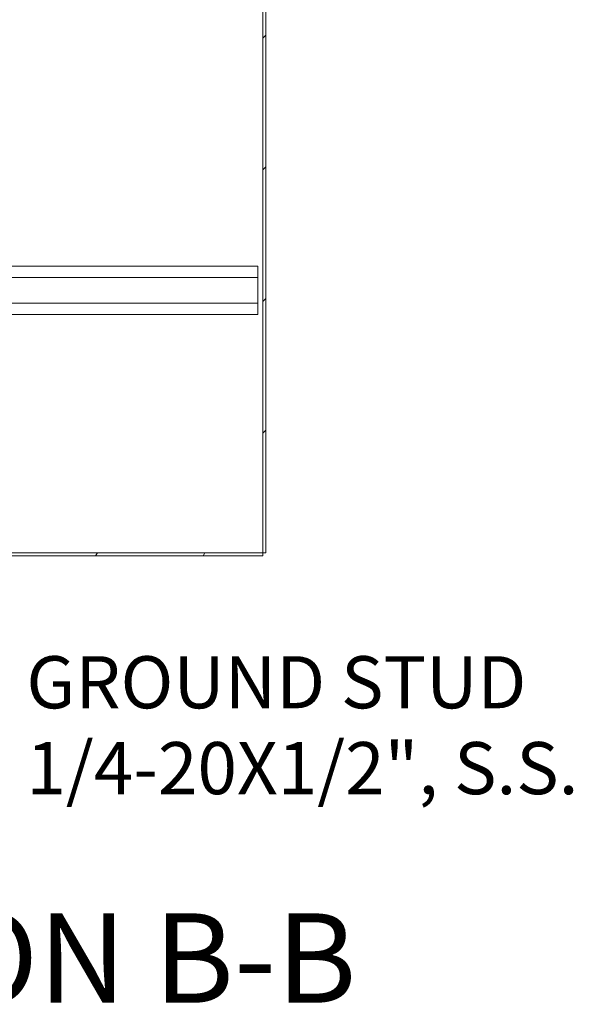
# Model space of a CAD drawing. Units: inches. Extents: x 17 to 410, y 8 to 257.
# Drawn here: x 258 to 276, y 92 to 125 of the extents above; entities that cross this region are included whole.
import ezdxf

# ---------------------------------------------------------------- set-up
doc = ezdxf.new("R2010")
doc.units = ezdxf.units.IN
doc.header["$LTSCALE"] = 25
doc.header["$MEASUREMENT"] = 0
doc.layers.get('0').update_dxf_attribs({"lineweight": 0})
for name, color, linetype, lineweight in [('Hatch (ANSI)', 7, 'Continuous', 5), ('Symbol (ANSI)', 7, 'Continuous', 5), ('Visible (ANSI)', 7, 'Continuous', 5)]:
    doc.layers.add(name, color=color, linetype=linetype, lineweight=lineweight)
doc.styles.add('ROMANS', font='tahoma.ttf')
doc.styles.add('Text Style168', font='tahoma.ttf')
doc.dimstyles.new('Default (ANSI)$7', dxfattribs={"dimscale": 25, "dimtxt": 0.07, "dimasz": 0.098425, "dimexe": 0.125, "dimexo": 0.0625, "dimgap": 0.031496, "dimtad": 0, "dimtih": 1, "dimtoh": 1, "dimrnd": 1e-08, "dimzin": 0, "dimdsep": 46, "dimtxsty": 'ROMANS', "dimblk": 'Filled-1', "dimcen": 0.09, "dimdle": 0.393701, "dimclrd": 256, "dimclre": 256, "dimclrt": 256, "dimadec": 0, "dimazin": 0, "dimtfac": 0.928571, "dimtofl": 0, "dimtmove": 0, "dimatfit": 3, "dimfxl": 1, "dimtolj": 1, "dimtzin": 0, "dimlwd": -1, "dimlwe": -1, "dimarcsym": 0})

# ---------------------------------------------------------------- blocks, each defined once
blk = doc.blocks.new('Filled-1')
at = {"color": 0}
for p, q in [((0, 0), (-1, 0.179)), ((-1, 0.179), (-1, -0.179)), ((-1, 0), (0, 0)), ((-1, -0.179), (0, 0))]:
    blk.add_line(p, q, dxfattribs=at)
at = {"color": 0, "flags": 128}
blk.add_lwpolyline([(-1, -0.179), (0, 0), (-1, 0.179), (-1, -0.179)], dxfattribs=at)
at = {"color": 0}
blk.add_solid([(-1, -0.179), (0, 0), (-1, 0.179), (-1, -0.179)], dxfattribs=at)

msp = doc.modelspace()

# ---------------------------------------------------------------- hatches: boundary and pattern name
at = {"layer": 'Hatch (ANSI)'}
h = msp.add_hatch(dxfattribs=at)
h.set_pattern_fill('ANSI31', color=256, scale=25, style=0)
h.paths.add_polyline_path([(265.918, 107.219), (266.02, 107.219), (266.02, 197.14), (265.918, 197.14)])
h = msp.add_hatch(dxfattribs=at)
h.set_pattern_fill('ANSI31', color=256, scale=25, angle=15, style=0)
edge = h.paths.add_edge_path()
edge.add_ellipse((241.801, 114.296), major_axis=(0, 0.196), ratio=1, start_angle=270, end_angle=360)
edge.add_line((241.801, 114.492), (241.153, 114.492))
edge.add_ellipse((241.153, 114.296), major_axis=(0, 0.196), ratio=1, start_angle=0, end_angle=50.2248)
edge.add_ellipse((241.153, 114.296), major_axis=(-0.125, -0.15), ratio=1, start_angle=270, end_angle=309.7752)
edge.add_line((240.957, 114.296), (240.957, 113.867))
edge.add_line((240.957, 113.867), (241.059, 113.867))
edge.add_line((241.059, 113.867), (241.059, 114.296))
edge.add_ellipse((241.153, 114.296), major_axis=(0, 0.0937), ratio=1, start_angle=50.047, end_angle=90, ccw=False)
edge.add_ellipse((241.153, 114.296), major_axis=(-0.0719, 0.0602), ratio=1, start_angle=309.953, end_angle=360, ccw=False)
edge.add_line((241.153, 114.39), (241.801, 114.39))
edge.add_ellipse((241.801, 114.296), major_axis=(0, 0.0938), ratio=1, start_angle=270, end_angle=360, ccw=False)
edge.add_line((241.895, 114.296), (241.895, 107.313))
edge.add_ellipse((242.091, 107.313), major_axis=(0, -0.196), ratio=1, start_angle=270, end_angle=360)
edge.add_line((242.091, 107.117), (265.918, 107.117))
edge.add_line((265.918, 107.117), (265.918, 107.219))
edge.add_line((265.918, 107.219), (242.091, 107.219))
edge.add_ellipse((242.091, 107.313), major_axis=(-0.0937, 0), ratio=1, start_angle=0, end_angle=90, ccw=False)
edge.add_line((241.997, 107.313), (241.997, 114.296))

# ---------------------------------------------------------------- linework, layer by layer
at = {"layer": 'Visible (ANSI)'}
for p, q in [((265.918, 197.14), (265.918, 107.219)), ((266.02, 107.219), (266.02, 197.14)), ((265.747, 116.844), (242.997, 116.844)), ((265.747, 116.844), (265.747, 116.459)), ((265.747, 116.459), (242.997, 116.459)), ((265.747, 115.604), (265.747, 116.459)), ((265.747, 115.604), (242.997, 115.604)), ((265.747, 115.604), (265.747, 115.219)), ((265.747, 115.219), (242.997, 115.219)), ((265.918, 107.219), (242.091, 107.219)), ((242.091, 107.117), (265.918, 107.117)), ((265.918, 107.219), (266.02, 107.219)), ((265.918, 107.117), (265.918, 107.219))]:
    msp.add_line(p, q, dxfattribs=at)

# ---------------------------------------------------------------- texts
at = {"layer": 'Symbol (ANSI)', "insert": (257.986, 101.436), "char_height": 1.75, "width": 18.57496, "attachment_point": 4, "line_spacing_factor": 0.987884, "style": 'ROMANS'}
msp.add_mtext('\\fTahoma|b0|i0;GROUND STUD\\P\\fTahoma|b0|i0;1/4-20X1/2", S.S.', dxfattribs=at)
at = {"layer": 'Symbol (ANSI)', "insert": (244.237, 91.185), "char_height": 3, "attachment_point": 7, "style": 'Text Style168'}
msp.add_mtext('SECTION B-B', dxfattribs=at)

# ---------------------------------------------------------------- leaders
at = {"layer": 'Symbol (ANSI)', "annotation_type": 0, "has_hookline": 1, "hookline_direction": 0, "text_width": 18.092}
msp.add_leader([(243.997, 114.219), (254.738, 101.436), (257.199, 101.436)], dimstyle='Default (ANSI)$7', override={"dimtad": 0}, dxfattribs=at)

doc.saveas('drawing.dxf')
